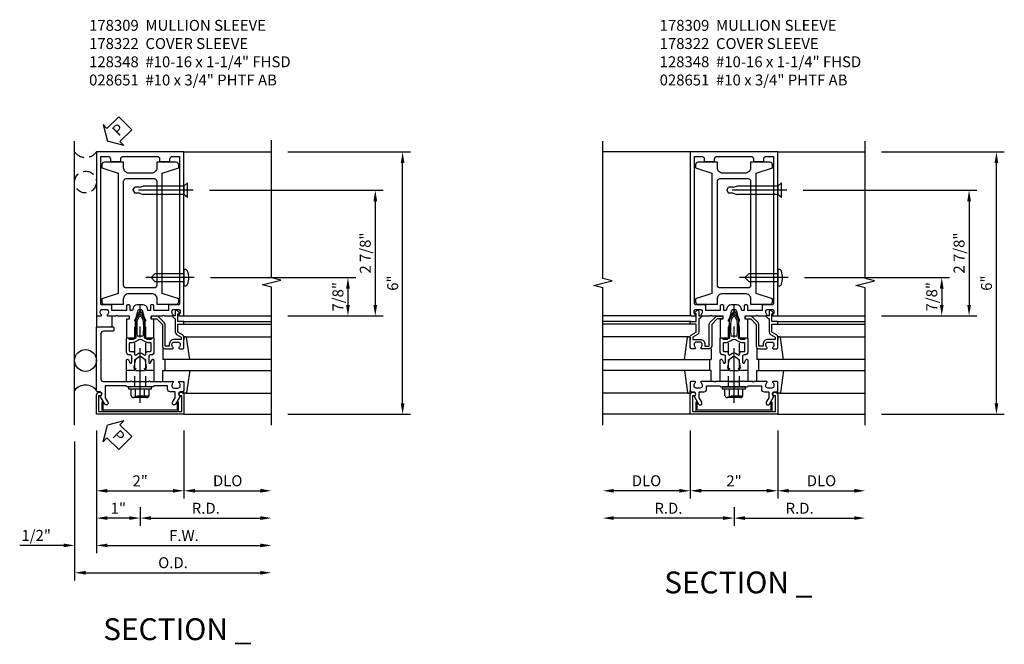
# Model space of a CAD drawing. Units: inches. Extents: x 0 to 172, y 0 to 108.
# Drawn here: x 45 to 68, y 29 to 43 of the extents above; entities that cross this region are included whole.
import ezdxf
from ezdxf.enums import TextEntityAlignment as Align

# ---------------------------------------------------------------- set-up
doc = ezdxf.new("R2010")
doc.units = ezdxf.units.IN
doc.header["$MEASUREMENT"] = 0
doc.linetypes.add('CENTER', pattern=[2, 1.25, -0.25, 0.25, -0.25])
doc.linetypes.add('HIDDEN', pattern=[0.375, 0.25, -0.125])
doc.layers.get('0').update_dxf_attribs({"color": 4})
for name, color, linetype in [('CENTER', 1, 'CENTER'), ('DIME', 2, 'Continuous'), ('HIDDEN', 3, 'HIDDEN'), ('PARTSLIST', 3, 'Continuous'), ('TEXT', 3, 'Continuous')]:
    doc.layers.add(name, color=color, linetype=linetype)
doc.styles.get("Standard").update_dxf_attribs({"font": 'arial.ttf'})
doc.dimstyles.new('EXT_ON-OFF', dxfattribs={"dimscale": 2, "dimtxt": 0.125, "dimasz": 0.125, "dimexe": 0.09, "dimexo": 0.1875, "dimgap": 0.05, "dimtad": 3, "dimdec": 5, "dimzin": 3, "dimdsep": 46, "dimlunit": 5, "dimtxsty": 'Standard', "dimcen": 0, "dimse2": 1, "dimadec": 0, "dimazin": 0, "dimtfac": 1, "dimtdec": 4, "dimtofl": 0, "dimtmove": 0, "dimatfit": 0, "dimfxl": 1, "dimfrac": 2, "dimtolj": 1, "dimtzin": 3, "dimarcsym": 0})
doc.dimstyles.new('EXT_ON-ON', dxfattribs={"dimscale": 2, "dimtxt": 0.125, "dimasz": 0.125, "dimexe": 0.09, "dimexo": 0.1875, "dimgap": 0.05, "dimtad": 3, "dimdec": 5, "dimzin": 3, "dimdsep": 46, "dimlunit": 5, "dimtxsty": 'Standard', "dimcen": 0, "dimadec": 0, "dimazin": 0, "dimtfac": 1, "dimtdec": 5, "dimtofl": 0, "dimtmove": 0, "dimatfit": 0, "dimfxl": 1, "dimfrac": 2, "dimtolj": 1, "dimtzin": 3, "dimarcsym": 0})

# ---------------------------------------------------------------- blocks, each defined once
blk = doc.blocks.new('B178018')
blk.add_lwpolyline([(1, 1.105, 0.414214), (0.98, 1.125), (0.863, 1.125), (0.863, 1.3), (0.883, 1.3, 0.641869), (0.894, 1.325), (0.856, 1.37, 0.695143), (0.803, 1.35), (0.803, 1.25), (0.742, 1.25, 0.668179), (0.737, 1.237), (0.782, 1.192, 0.198912), (0.787, 1.19), (0.803, 1.19), (0.803, 0.878, 0.267949), (0.833, 0.826), (0.94, 0.764), (0.94, 0.71), (0.776, 0.71, 0.414214), (0.666, 0.6), (0.666, 0.56), (0.568, 0.56), (0.568, 1.057, 0.198912), (0.55, 1.099), (0.425, 1.224, 0.198912), (0.383, 1.242), (0.273, 1.242, 0.414214), (0.253, 1.222), (0.253, 1.202, 0.414214), (0.273, 1.182), (0.383, 1.182), (0.508, 1.057), (0.508, 0.56, 0.414214), (0.568, 0.5), (0.742, 0.5, 0.669376), (0.753, 0.526, -0.199773), (0.726, 0.589), (0.726, 0.6, -0.414214), (0.776, 0.65), (0.864, 0.65, -0.414214), (0.914, 0.6), (0.914, 0.589, -0.199773), (0.887, 0.526, 0.669376), (0.898, 0.5), (0.98, 0.5, 0.414214), (1, 0.52), (1, 0.764, 0.267949), (0.97, 0.816), (0.863, 0.878), (0.863, 1.065), (0.98, 1.065, 0.414214), (1, 1.085)], format="xyb", close=True)
blk = doc.blocks.new('PSEAL2')
at = {"layer": 'TEXT', "color": 7}
for p, q in [((0.196, 0.338), (0, 0)), ((0.196, 0.21), (0.196, 0.338)), ((0.196, -0.338), (0, 0)), ((0.575, 0.21), (0.196, 0.21)), ((0.575, 0.21), (0.575, -0.21)), ((0.196, -0.21), (0.196, -0.338)), ((0.575, -0.21), (0.196, -0.21))]:
    blk.add_line(p, q, dxfattribs=at)
at = {"layer": 'TEXT', "color": 3}
blk.add_text('P', height=0.25, dxfattribs=at).set_placement((0.247, -0.116))
blk = doc.blocks.new('B178305')
blk.add_lwpolyline([(-0.235, -0.21), (-0.25, -0.225), (-0.25, -0.454), (-0.265, -0.469), (-0.25, -0.484), (-0.25, -0.742, -0.669376), (-0.276, -0.753, 0.199773), (-0.339, -0.726), (-0.35, -0.726, 0.414214), (-0.4, -0.776), (-0.4, -0.864, 0.414214), (-0.35, -0.914), (-0.339, -0.914, 0.199773), (-0.276, -0.887, -0.669376), (-0.25, -0.898), (-0.25, -0.98, -0.414214), (-0.27, -1), (-0.456, -1, -0.414214), (-0.486, -0.97), (-0.486, -0.93, 0.84909), (-0.583, -0.914), (-0.766, -0.809, -1), (-0.726, -0.739), (-0.621, -0.8), (-0.486, -0.8), (-0.486, -0.686, -0.414214), (-0.426, -0.626), (-0.35, -0.626), (-0.35, -0.325), (-0.375, -0.3), (-0.375, -0.015), (-0.36, 0), (-0.375, 0.015), (-0.375, 0.3), (-0.35, 0.325), (-0.35, 0.8), (-0.621, 0.8), (-0.726, 0.739, -1), (-0.766, 0.809), (-0.583, 0.914, 0.84909), (-0.486, 0.93), (-0.486, 0.97, -0.414214), (-0.456, 1), (1, 1), (1, 0.63, -0.414214), (0.97, 0.6), (0.93, 0.6, -0.414214), (0.9, 0.63), (0.9, 0.84, 0.414214), (0.84, 0.9), (-0.19, 0.9, 0.414214), (-0.25, 0.84), (-0.25, 0.225), (-0.235, 0.21), (-0.25, 0.195), (-0.25, -0.195)], format="xyb", close=True)
blk = doc.blocks.new('*D81')
at = {"layer": 'DIME', "color": 0, "lineweight": -2, "transparency": 16777216}
for p, q in [((-1.5, -1.625), (-1.5, -4.805)), ((-1.25, -4.625), (2.75, -4.625))]:
    blk.add_line(p, q, dxfattribs=at)
at = {"layer": 'DIME', "color": 0, "transparency": 16777216}
for points in [[(-1.25, -4.583), (-1.25, -4.667), (-1.5, -4.625)], [(2.75, -4.583), (2.75, -4.667), (3, -4.625)]]:
    blk.add_solid(points, dxfattribs=at)
at = {"layer": 'DIME', "color": 0, "transparency": 16777216, "insert": (0.75, -4.396), "char_height": 0.25, "attachment_point": 5}
blk.add_mtext('\\A1;O.D.', dxfattribs=at)
blk = doc.blocks.new('*D82')
at = {"layer": 'DIME', "color": 0, "lineweight": -2, "transparency": 16777216}
for p, q in [((-1, -1.375), (-1, -4.18)), ((-0.75, -4), (2.75, -4))]:
    blk.add_line(p, q, dxfattribs=at)
at = {"layer": 'DIME', "color": 0, "transparency": 16777216}
for points in [[(-0.75, -3.958), (-0.75, -4.042), (-1, -4)], [(2.75, -3.958), (2.75, -4.042), (3, -4)]]:
    blk.add_solid(points, dxfattribs=at)
at = {"layer": 'DIME', "color": 0, "transparency": 16777216, "insert": (1, -3.775), "char_height": 0.25, "attachment_point": 5}
blk.add_mtext('\\A1;F.W.', dxfattribs=at)
blk = doc.blocks.new('*D83')
at = {"layer": 'DIME', "color": 0, "lineweight": -2, "transparency": 16777216}
for p, q in [((-1, -1.375), (-1, -2.93)), ((-0.75, -2.75), (0.75, -2.75))]:
    blk.add_line(p, q, dxfattribs=at)
at = {"layer": 'DIME', "color": 0, "transparency": 16777216}
for points in [[(-0.75, -2.708), (-0.75, -2.792), (-1, -2.75)], [(0.75, -2.708), (0.75, -2.792), (1, -2.75)]]:
    blk.add_solid(points, dxfattribs=at)
at = {"layer": 'DIME', "color": 0, "transparency": 16777216, "insert": (0, -2.524), "char_height": 0.25, "attachment_point": 5}
blk.add_mtext('\\A1;2"', dxfattribs=at)
blk = doc.blocks.new('*D84')
at = {"layer": 'DIME', "color": 0, "lineweight": -2, "transparency": 16777216}
for p, q in [((-1, -1.375), (-1, -4.18)), ((-1.75, -4), (-2.755, -4)), ((-0.75, -4), (-0.5, -4))]:
    blk.add_line(p, q, dxfattribs=at)
at = {"layer": 'DIME', "color": 0, "transparency": 16777216}
for points in [[(-1.75, -3.958), (-1.75, -4.042), (-1.5, -4)], [(-0.75, -3.958), (-0.75, -4.042), (-1, -4)]]:
    blk.add_solid(points, dxfattribs=at)
at = {"layer": 'DIME', "color": 0, "transparency": 16777216, "insert": (-2.378, -3.771), "char_height": 0.25, "attachment_point": 5}
blk.add_mtext('\\A1;1/2"', dxfattribs=at)
blk = doc.blocks.new('*D85')
at = {"layer": 'DIME', "color": 0, "lineweight": -2, "transparency": 16777216}
for p, q in [((1, -1.375), (1, -2.93)), ((1.25, -2.75), (2.75, -2.75))]:
    blk.add_line(p, q, dxfattribs=at)
at = {"layer": 'DIME', "color": 0, "transparency": 16777216}
for points in [[(1.25, -2.708), (1.25, -2.792), (1, -2.75)], [(2.75, -2.708), (2.75, -2.792), (3, -2.75)]]:
    blk.add_solid(points, dxfattribs=at)
at = {"layer": 'DIME', "color": 0, "transparency": 16777216, "insert": (2, -2.521), "char_height": 0.25, "attachment_point": 5}
blk.add_mtext('\\A1;DLO', dxfattribs=at)
blk = doc.blocks.new('B128348')
for p, q in [((0, 0.167), (0.083, 0.095)), ((0, 0.167), (0, -0.167)), ((0.083, -0.095), (0.083, 0.095)), ((0.083, 0.095), (1.015, 0.095)), ((1.099, 0.067), (1.015, 0.095)), ((1.099, 0.067), (1.209, 0.067)), ((1.25, 0), (1.209, 0.067)), ((1.25, 0), (1.209, -0.068)), ((0, -0.167), (0.083, -0.095)), ((0.083, -0.095), (1.015, -0.095)), ((1.099, -0.068), (1.015, -0.095)), ((1.099, -0.068), (1.209, -0.068))]:
    blk.add_line(p, q)
at = {"layer": 'CENTER'}
blk.add_line((-0.125, 0), (1.375, 0), dxfattribs=at)
blk = doc.blocks.new('*D86')
at = {"layer": 'DIME', "color": 0, "linetype": 'Continuous', "lineweight": -2, "transparency": 16777216}
for p, q in [((0, -3.125), (0, -3.555)), ((0.25, -3.375), (2.75, -3.375))]:
    blk.add_line(p, q, dxfattribs=at)
at = {"layer": 'DIME', "color": 0, "linetype": 'Continuous', "transparency": 16777216}
for points in [[(0.25, -3.333), (0.25, -3.417), (0, -3.375)], [(2.75, -3.333), (2.75, -3.417), (3, -3.375)]]:
    blk.add_solid(points, dxfattribs=at)
at = {"layer": 'DIME', "color": 0, "linetype": 'Continuous', "transparency": 16777216, "insert": (1.5, -3.15), "char_height": 0.25, "attachment_point": 5}
blk.add_mtext('\\A1;R.D.', dxfattribs=at)
blk = doc.blocks.new('*D87')
at = {"layer": 'DIME', "color": 0, "linetype": 'Continuous', "lineweight": -2, "transparency": 16777216}
for p, q in [((0, -3.125), (0, -3.555)), ((-0.25, -3.375), (-0.75, -3.375))]:
    blk.add_line(p, q, dxfattribs=at)
at = {"layer": 'DIME', "color": 0, "linetype": 'Continuous', "transparency": 16777216}
for points in [[(-0.75, -3.333), (-0.75, -3.417), (-1, -3.375)], [(-0.25, -3.333), (-0.25, -3.417), (0, -3.375)]]:
    blk.add_solid(points, dxfattribs=at)
at = {"layer": 'DIME', "color": 0, "linetype": 'Continuous', "transparency": 16777216, "insert": (-0.5, -3.149), "char_height": 0.25, "attachment_point": 5}
blk.add_mtext('\\A1;1"', dxfattribs=at)
blk = doc.blocks.new('B178006')
blk.add_lwpolyline([(-0.95, -0.94), (0.95, -0.94), (0.95, -0.576), (0.92, -0.576, -1), (0.92, -0.496), (0.94, -0.496, -0.414214), (1, -0.556), (1, -1), (-1, -1), (-1, -0.556, -0.414214), (-0.94, -0.496), (-0.92, -0.496, -1), (-0.92, -0.576), (-0.95, -0.576)], format="xyb", close=True)
blk = doc.blocks.new('B027857-M')
for p, q in [((-0.18, 0.4), (-0.18, 0.15)), ((0.18, 0.15), (0.18, 0.4))]:
    blk.add_line(p, q)
blk = doc.blocks.new('B162310-M')
for p, q in [((-0.313, -0.25), (-0.313, 0)), ((0.313, 0), (0.313, -0.25))]:
    blk.add_line(p, q)
at = {"ltscale": 0.25}
for p, q in [((-0.1, 0), (0.1, 0)), ((-0.105, -0.25), (0.105, -0.25))]:
    blk.add_line(p, q, dxfattribs=at)
blk = doc.blocks.new('B178322-T')
blk.add_lwpolyline([(0.8435, -0.94, 0.4142136), (0.8745, -0.909), (0.8745, -0.721), (0.8435, -0.721), (0.8435, -0.909), (-0.8435, -0.909), (-0.8435, -0.721), (-0.8745, -0.721), (-0.8745, -0.909, 0.4142136), (-0.8435, -0.94)], format="xyb", close=True)
blk = doc.blocks.new('B178309')
for points in [[(4.64, 0.38), (4.765, 0.38), (4.765, 0.82, 0.414214), (4.705, 0.88), (4.64, 0.88), (4.515, 0.505), (1.765, 0.505), (1.64, 0.88), (1.575, 0.88, 0.414214), (1.515, 0.82), (1.515, 0.38), (1.64, 0.38, -0.414214), (1.765, 0.255), (1.765, -0.255, -0.414214), (1.64, -0.38), (1.515, -0.38), (1.515, -0.82, 0.414214), (1.575, -0.88), (1.64, -0.88), (1.765, -0.505), (4.515, -0.505), (4.64, -0.88), (4.705, -0.88, 0.414214), (4.765, -0.82), (4.765, -0.38), (4.64, -0.38, -0.414214), (4.515, -0.255), (4.515, 0.255, -0.414214)], [(4.39, -0.32, -0.414214), (4.33, -0.38), (1.95, -0.38, -0.414214), (1.89, -0.32), (1.89, 0.32, -0.414214), (1.95, 0.38), (4.33, 0.38, -0.414214), (4.39, 0.32)]]:
    blk.add_lwpolyline(points, format="xyb", close=True)
blk = doc.blocks.new('jpseal')
blk.add_circle((-0.25, -0.6875), 0.25)
blk.add_arc((-0.25, 0.1875), 0.3125, 216.8699, 323.1301)
at = {"rotation": 45.00000000000003}
blk.add_blockref('PSEAL2', (0.25, 0.25), dxfattribs=at)
blk = doc.blocks.new('B027850-M')
blk.add_line((-0.3, 0.15), (-0.3, 0.4))
blk.add_lwpolyline([(0.314, 0.4), (0.242, -0.103, -0.373552), (0.223, -0.12), (0.2, -0.12, -0.414214), (0.18, -0.1), (0.18, -0.056)], format="xyb")
blk = doc.blocks.new('*D88')
at = {"layer": 'DIME', "color": 0, "lineweight": -2, "transparency": 16777216}
for p, q in [((3.375, 5), (6.18, 5)), ((6, -0.75), (6, 4.75)), ((3.375, -1), (6.18, -1))]:
    blk.add_line(p, q, dxfattribs=at)
at = {"layer": 'DIME', "color": 0, "transparency": 16777216}
for points in [[(5.958, 4.75), (6.042, 4.75), (6, 5)], [(5.958, -0.75), (6.042, -0.75), (6, -1)]]:
    blk.add_solid(points, dxfattribs=at)
at = {"layer": 'DIME', "color": 0, "transparency": 16777216, "insert": (5.772, 2), "char_height": 0.25, "attachment_point": 5, "rotation": 90}
blk.add_mtext('\\A1;6"', dxfattribs=at)
blk = doc.blocks.new('*D89')
at = {"layer": 'DIME', "color": 0, "linetype": 'Continuous', "lineweight": -2, "transparency": 16777216}
for p, q in [((1.583, 4.125), (5.555, 4.125)), ((5.375, 3.875), (5.375, 1.5)), ((3.375, 1.25), (5.555, 1.25))]:
    blk.add_line(p, q, dxfattribs=at)
at = {"layer": 'DIME', "color": 0, "linetype": 'Continuous', "transparency": 16777216}
for points in [[(5.333, 3.875), (5.417, 3.875), (5.375, 4.125)], [(5.333, 1.5), (5.417, 1.5), (5.375, 1.25)]]:
    blk.add_solid(points, dxfattribs=at)
at = {"layer": 'DIME', "color": 0, "linetype": 'Continuous', "transparency": 16777216, "insert": (5.146, 2.688), "char_height": 0.25, "attachment_point": 5, "rotation": 90}
blk.add_mtext('\\A1;2 7/8"', dxfattribs=at)
blk = doc.blocks.new('*D90')
at = {"layer": 'DIME', "color": 0, "linetype": 'Continuous', "lineweight": -2, "transparency": 16777216}
for p, q in [((1.61, 2.125), (4.93, 2.125)), ((4.75, 1.875), (4.75, 1.5)), ((3.375, 1.25), (4.93, 1.25))]:
    blk.add_line(p, q, dxfattribs=at)
at = {"layer": 'DIME', "color": 0, "linetype": 'Continuous', "transparency": 16777216}
for points in [[(4.708, 1.875), (4.792, 1.875), (4.75, 2.125)], [(4.708, 1.5), (4.792, 1.5), (4.75, 1.25)]]:
    blk.add_solid(points, dxfattribs=at)
at = {"layer": 'DIME', "color": 0, "linetype": 'Continuous', "transparency": 16777216, "insert": (4.521, 1.688), "char_height": 0.25, "attachment_point": 5, "rotation": 90}
blk.add_mtext('\\A1;7/8"', dxfattribs=at)
blk = doc.blocks.new('B028651')
blk.add_lwpolyline([(0, -0.186), (0, 0.186), (-0.026, 0.186, 0.313524), (-0.084, 0.147, 0.17966), (-0.084, -0.147, 0.313524), (-0.026, -0.186)], format="xyb", close=True)
blk.add_lwpolyline([(0, 0.095), (0.655, 0.095), (0.75, 0), (0.655, -0.095), (0, -0.095)])
at = {"layer": 'CENTER'}
blk.add_line((-0.235, 0), (0.875, 0), dxfattribs=at)
blk = doc.blocks.new('B171300')
for points in [[(0.75, 0.285, -0.198912), (0.747, 0.277), (0.721, 0.251, 0.198912), (0.715, 0.237), (0.715, 0.163, 0.198912), (0.721, 0.149), (0.741, 0.129, -0.198912), (0.744, 0.121), (0.744, 0.106, 0.453546), (0.757, 0.094, -0.066292), (1.173, 0.094), (1.251, 0.05, -0.57735), (1.251, -0.05), (1.173, -0.094, -0.066292), (0.757, -0.094, 0.453546), (0.744, -0.106), (0.744, -0.121, -0.198912), (0.741, -0.129), (0.721, -0.149, 0.198912), (0.715, -0.163), (0.715, -0.237, 0.198912), (0.721, -0.251), (0.747, -0.277, -0.198912), (0.75, -0.285), (0.75, -0.301, -0.414214), (0.738, -0.313), (0.42, -0.313, -0.414214), (0.357, -0.25), (0.357, -0.226, 0.414214), (0.326, -0.195), (0.19, -0.195, 0.414214), (0.17, -0.215), (0.17, -0.223, 0.414214), (0.19, -0.243), (0.193, -0.243, -0.131652), (0.203, -0.246), (0.247, -0.271, -0.267949), (0.257, -0.288), (0.257, -0.293, -0.414214), (0.237, -0.313), (0.012, -0.313, -0.414214), (0, -0.301), (0, -0.133, -0.267949), (0.01, -0.116), (0.038, -0.1, -0.57735), (0.05, -0.106), (0.05, -0.127, 0.466308), (0.073, -0.146), (0.232, -0.118, 0.176327), (0.243, -0.112), (0.316, -0.025, 0.36397), (0.316, 0.025), (0.243, 0.112, 0.176327), (0.232, 0.118), (0.073, 0.146, 0.466308), (0.05, 0.127), (0.05, 0.106, -0.57735), (0.038, 0.1), (0.01, 0.116, -0.267949), (0, 0.133), (0, 0.301, -0.414214), (0.012, 0.313), (0.237, 0.313, -0.414214), (0.257, 0.293), (0.257, 0.288, -0.267949), (0.247, 0.271), (0.203, 0.246, -0.131652), (0.193, 0.243), (0.19, 0.243, 0.414214), (0.17, 0.223), (0.17, 0.215, 0.414214), (0.19, 0.195), (0.326, 0.195, 0.414214), (0.357, 0.226), (0.357, 0.25, -0.414214), (0.42, 0.313), (0.738, 0.313, -0.414214), (0.75, 0.301)], [(0.624, 0.242, -0.414214), (0.644, 0.222), (0.644, 0.173, 0.109518), (0.652, 0.14), (0.679, 0.08, 0.092094), (0.696, 0.057, -0.424958), (0.696, -0.057, 0.092094), (0.679, -0.08), (0.652, -0.14, 0.109518), (0.644, -0.173), (0.644, -0.222, -0.414214), (0.624, -0.242), (0.448, -0.242, -0.414214), (0.428, -0.222), (0.428, -0.164, 0.414214), (0.388, -0.124), (0.367, -0.124, -0.63707), (0.352, -0.092), (0.37, -0.071, 0.36397), (0.37, 0.071), (0.352, 0.092, -0.63707), (0.367, 0.124), (0.388, 0.124, 0.414214), (0.428, 0.164), (0.428, 0.222, -0.414214), (0.448, 0.242)], [(0.799, 0.064, -0.058411), (1.158, 0.061, -0.099915), (1.165, 0.058), (1.233, 0.019, -0.57735), (1.233, -0.019), (1.165, -0.058, -0.099915), (1.158, -0.061, -0.058411), (0.799, -0.064, -0.506706), (0.783, -0.036, 0.20965), (0.783, 0.036, -0.506706)]]:
    blk.add_lwpolyline(points, format="xyb", close=True)
blk = doc.blocks.new('B178070')
for points in [[(-0.415, 0.5), (-0.263, 0.5, -0.414214), (-0.253, 0.49), (-0.253, 0.434, -0.414214), (-0.263, 0.424), (-0.303, 0.424, 0.414214), (-0.313, 0.414), (-0.313, 0), (-0.273, 0), (-0.258, -0.015), (-0.243, 0), (-0.17, 0), (-0.155, -0.015), (-0.14, 0), (-0.1, 0), (-0.1, 0.43), (-0.047, 0.628, -0.339454), (-0.018, 0.65), (0.018, 0.65, -0.339454), (0.047, 0.628), (0.1, 0.43), (0.1, 0), (0.14, 0), (0.155, -0.015), (0.17, 0), (0.243, 0), (0.258, -0.015), (0.273, 0), (0.313, 0), (0.313, 0.414, 0.414214), (0.303, 0.424), (0.263, 0.424, -0.414214), (0.253, 0.434), (0.253, 0.49, -0.414214), (0.263, 0.5), (0.403, 0.5), (0.516, 0.5), (0.531, 0.515), (0.546, 0.5), (0.742, 0.5, 0.669376), (0.753, 0.526, -0.199773), (0.726, 0.589), (0.726, 0.6, -0.414214), (0.776, 0.65), (0.864, 0.65, -0.414214), (0.914, 0.6), (0.914, 0.589, -0.199773), (0.887, 0.526, 0.669376), (0.898, 0.5), (0.98, 0.5, 0.414214), (1, 0.52), (1, 4.25), (-1, 4.25), (-1, 0.52, 0.414214), (-0.98, 0.5), (-0.898, 0.5, 0.669376), (-0.887, 0.526, -0.199773), (-0.914, 0.589), (-0.914, 0.6, -0.414214), (-0.864, 0.65), (-0.776, 0.65, -0.414214), (-0.726, 0.6), (-0.726, 0.589, -0.199773), (-0.753, 0.526, 0.669376), (-0.742, 0.5), (-0.546, 0.5), (-0.531, 0.515), (-0.516, 0.5)], [(0.445, 4.09), (0.445, 4.03), (0.68, 4.03), (0.68, 4.09, -0.414214), (0.74, 4.15), (0.9, 4.15), (0.9, 0.78, -0.414214), (0.87, 0.75), (0.665, 0.75, 0.414214), (0.645, 0.73), (0.645, 0.625), (0.313, 0.625), (0.313, 0.73, 0.414214), (0.293, 0.75), (0.253, 0.75, 0.414214), (0.233, 0.73), (0.233, 0.625), (0.177, 0.625), (0.164, 0.676, 0.339454), (0.067, 0.75), (-0.067, 0.75, 0.339454), (-0.164, 0.676), (-0.177, 0.625), (-0.233, 0.625), (-0.233, 0.73, 0.414214), (-0.253, 0.75), (-0.293, 0.75, 0.414214), (-0.313, 0.73), (-0.313, 0.625), (-0.645, 0.625), (-0.645, 0.73, 0.414214), (-0.665, 0.75), (-0.87, 0.75, -0.414214), (-0.9, 0.78), (-0.9, 4.15), (-0.74, 4.15, -0.414214), (-0.68, 4.09), (-0.68, 4.03), (-0.445, 4.03), (-0.445, 4.09, -0.414214), (-0.385, 4.15), (0.385, 4.15, -0.414214)]]:
    blk.add_lwpolyline(points, format="xyb", close=True)
blk = doc.blocks.new('B179270')
blk.add_blockref('B178070', (0, 0.75))
at = {"rotation": 90}
blk.add_blockref('B171300', (0, 0), dxfattribs=at)
blk = doc.blocks.new('B128960')
for p, q in [((-0.05, -0.26), (-0.05, 0.26)), ((-0.05, 0.26), (0, 0.26)), ((0, -0.26), (0, 0.26)), ((-0.24, -0.153), (-0.24, 0.156)), ((-0.205, 0.206), (-0.05, 0.206)), ((-0.205, 0.105), (-0.05, 0.105)), ((-0.205, -0.101), (-0.05, -0.101)), ((-0.205, -0.203), (-0.05, -0.203)), ((-0.05, -0.26), (0, -0.26))]:
    blk.add_line(p, q)
for centre, radius, start, end in [((-0.186, 0.155), 0.0543, 110.9107, 249.0893), ((-0.071, 0.002), 0.169, 142.5556, 217.4444), ((-0.186, -0.152), 0.0543, 110.9107, 249.0893)]:
    blk.add_arc(centre, radius, start, end)
at = {"layer": 'CENTER'}
blk.add_line((-0.365, 0), (1.875, 0), dxfattribs=at)
at = {"layer": 'HIDDEN'}
for p, q in [((-0.228, 0.19), (-0.209, 0.19)), ((-0.209, -0.187), (-0.209, 0.19)), ((0, 0.125), (1.533, 0.125)), ((1.75, 0), (1.533, 0.125)), ((1.75, 0), (1.533, -0.125)), ((-0.228, -0.187), (-0.209, -0.187)), ((0, -0.125), (1.533, -0.125))]:
    blk.add_line(p, q, dxfattribs=at)
blk = doc.blocks.new('B178300')
blk.add_lwpolyline([(-0.25, -0.195), (-0.25, 0.195), (-0.235, 0.21), (-0.25, 0.225), (-0.25, 0.423), (-0.265, 0.439), (-0.25, 0.454), (-0.25, 0.742, 0.669376), (-0.276, 0.753, -0.199773), (-0.339, 0.726), (-0.35, 0.726, -0.414214), (-0.4, 0.776), (-0.4, 0.864, -0.414214), (-0.35, 0.914), (-0.339, 0.914, -0.199773), (-0.276, 0.887, 0.669376), (-0.25, 0.898), (-0.25, 0.98, 0.414214), (-0.27, 1), (-0.456, 1, 0.414214), (-0.486, 0.97), (-0.486, 0.93, -0.84909), (-0.583, 0.914), (-0.766, 0.809, 1), (-0.726, 0.739), (-0.621, 0.8), (-0.486, 0.8), (-0.486, 0.686, 0.414214), (-0.426, 0.626), (-0.35, 0.626), (-0.35, 0.325), (-0.375, 0.3), (-0.375, 0.015), (-0.36, 0), (-0.375, -0.015), (-0.375, -0.3), (-0.35, -0.325), (-0.35, -0.626), (-0.426, -0.626, 0.414214), (-0.486, -0.686), (-0.486, -0.8), (-0.621, -0.8), (-0.726, -0.739, 1), (-0.766, -0.809), (-0.583, -0.914, -0.84909), (-0.486, -0.93), (-0.486, -0.97, 0.414214), (-0.456, -1), (-0.27, -1, 0.414214), (-0.25, -0.98), (-0.25, -0.898, 0.669376), (-0.276, -0.887, -0.199773), (-0.339, -0.914), (-0.35, -0.914, -0.414214), (-0.4, -0.864), (-0.4, -0.776, -0.414214), (-0.35, -0.726), (-0.339, -0.726, -0.199773), (-0.276, -0.753, 0.669376), (-0.25, -0.742), (-0.25, -0.454), (-0.265, -0.438), (-0.25, -0.424), (-0.25, -0.225), (-0.235, -0.21)], format="xyb", close=True)
blk = doc.blocks.new('*D112')
at = {"layer": 'DIME', "color": 0, "lineweight": -2, "transparency": 16777216}
for p, q in [((1, -1.375), (1, -2.93)), ((0.75, -2.75), (-0.75, -2.75))]:
    blk.add_line(p, q, dxfattribs=at)
at = {"layer": 'DIME', "color": 0, "transparency": 16777216}
for points in [[(-0.75, -2.708), (-0.75, -2.792), (-1, -2.75)], [(0.75, -2.708), (0.75, -2.792), (1, -2.75)]]:
    blk.add_solid(points, dxfattribs=at)
at = {"layer": 'DIME', "color": 0, "transparency": 16777216, "insert": (0, -2.524), "char_height": 0.25, "attachment_point": 5}
blk.add_mtext('\\A1;2"', dxfattribs=at)
blk = doc.blocks.new('*D113')
at = {"layer": 'DIME', "color": 0, "lineweight": -2, "transparency": 16777216}
for p, q in [((-1, -1.375), (-1, -2.93)), ((-1.25, -2.75), (-2.75, -2.75))]:
    blk.add_line(p, q, dxfattribs=at)
at = {"layer": 'DIME', "color": 0, "transparency": 16777216}
for points in [[(-2.75, -2.708), (-2.75, -2.792), (-3, -2.75)], [(-1.25, -2.708), (-1.25, -2.792), (-1, -2.75)]]:
    blk.add_solid(points, dxfattribs=at)
at = {"layer": 'DIME', "color": 0, "transparency": 16777216, "insert": (-2, -2.521), "char_height": 0.25, "attachment_point": 5}
blk.add_mtext('\\A1;DLO', dxfattribs=at)
blk = doc.blocks.new('*D114')
at = {"layer": 'DIME', "color": 0, "lineweight": -2, "transparency": 16777216}
for p, q in [((1, -1.375), (1, -2.93)), ((1.25, -2.75), (2.75, -2.75))]:
    blk.add_line(p, q, dxfattribs=at)
at = {"layer": 'DIME', "color": 0, "transparency": 16777216}
for points in [[(1.25, -2.708), (1.25, -2.792), (1, -2.75)], [(2.75, -2.708), (2.75, -2.792), (3, -2.75)]]:
    blk.add_solid(points, dxfattribs=at)
at = {"layer": 'DIME', "color": 0, "transparency": 16777216, "insert": (2, -2.521), "char_height": 0.25, "attachment_point": 5}
blk.add_mtext('\\A1;DLO', dxfattribs=at)
blk = doc.blocks.new('*D115')
at = {"layer": 'DIME', "color": 0, "lineweight": -2, "transparency": 16777216}
for p, q in [((0, -3.125), (0, -3.555)), ((0.25, -3.375), (2.75, -3.375))]:
    blk.add_line(p, q, dxfattribs=at)
at = {"layer": 'DIME', "color": 0, "transparency": 16777216}
for points in [[(0.25, -3.333), (0.25, -3.417), (0, -3.375)], [(2.75, -3.333), (2.75, -3.417), (3, -3.375)]]:
    blk.add_solid(points, dxfattribs=at)
at = {"layer": 'DIME', "color": 0, "transparency": 16777216, "insert": (1.5, -3.15), "char_height": 0.25, "attachment_point": 5}
blk.add_mtext('\\A1;R.D.', dxfattribs=at)
blk = doc.blocks.new('*D116')
at = {"layer": 'DIME', "color": 0, "lineweight": -2, "transparency": 16777216}
for p, q in [((0, -3.125), (0, -3.555)), ((-0.25, -3.375), (-2.75, -3.375))]:
    blk.add_line(p, q, dxfattribs=at)
at = {"layer": 'DIME', "color": 0, "transparency": 16777216}
for points in [[(-2.75, -3.333), (-2.75, -3.417), (-3, -3.375)], [(-0.25, -3.333), (-0.25, -3.417), (0, -3.375)]]:
    blk.add_solid(points, dxfattribs=at)
at = {"layer": 'DIME', "color": 0, "transparency": 16777216, "insert": (-1.5, -3.15), "char_height": 0.25, "attachment_point": 5}
blk.add_mtext('\\A1;R.D.', dxfattribs=at)
blk = doc.blocks.new('*D117')
at = {"layer": 'DIME', "color": 0, "linetype": 'Continuous', "lineweight": -2, "transparency": 16777216}
for p, q in [((1.61, 2.125), (4.93, 2.125)), ((4.75, 1.875), (4.75, 1.5)), ((3.375, 1.25), (4.93, 1.25))]:
    blk.add_line(p, q, dxfattribs=at)
at = {"layer": 'DIME', "color": 0, "linetype": 'Continuous', "transparency": 16777216}
for points in [[(4.708, 1.875), (4.792, 1.875), (4.75, 2.125)], [(4.708, 1.5), (4.792, 1.5), (4.75, 1.25)]]:
    blk.add_solid(points, dxfattribs=at)
at = {"layer": 'DIME', "color": 0, "linetype": 'Continuous', "transparency": 16777216, "insert": (4.521, 1.688), "char_height": 0.25, "attachment_point": 5, "rotation": 90}
blk.add_mtext('\\A1;7/8"', dxfattribs=at)
blk = doc.blocks.new('*D118')
at = {"layer": 'DIME', "color": 0, "linetype": 'Continuous', "lineweight": -2, "transparency": 16777216}
for p, q in [((1.583, 4.125), (5.555, 4.125)), ((5.375, 3.875), (5.375, 1.5)), ((3.375, 1.25), (5.555, 1.25))]:
    blk.add_line(p, q, dxfattribs=at)
at = {"layer": 'DIME', "color": 0, "linetype": 'Continuous', "transparency": 16777216}
for points in [[(5.333, 3.875), (5.417, 3.875), (5.375, 4.125)], [(5.333, 1.5), (5.417, 1.5), (5.375, 1.25)]]:
    blk.add_solid(points, dxfattribs=at)
at = {"layer": 'DIME', "color": 0, "linetype": 'Continuous', "transparency": 16777216, "insert": (5.146, 2.688), "char_height": 0.25, "attachment_point": 5, "rotation": 90}
blk.add_mtext('\\A1;2 7/8"', dxfattribs=at)
blk = doc.blocks.new('*D119')
at = {"layer": 'DIME', "color": 0, "lineweight": -2, "transparency": 16777216}
for p, q in [((3.375, 5), (6.18, 5)), ((6, -0.75), (6, 4.75)), ((3.375, -1), (6.18, -1))]:
    blk.add_line(p, q, dxfattribs=at)
at = {"layer": 'DIME', "color": 0, "transparency": 16777216}
for points in [[(5.958, 4.75), (6.042, 4.75), (6, 5)], [(5.958, -0.75), (6.042, -0.75), (6, -1)]]:
    blk.add_solid(points, dxfattribs=at)
at = {"layer": 'DIME', "color": 0, "transparency": 16777216, "insert": (5.772, 2), "char_height": 0.25, "attachment_point": 5, "rotation": 90}
blk.add_mtext('\\A1;6"', dxfattribs=at)
blk = doc.blocks.new('S179AS02')
for p, q in [((-1.5, -1.25), (-1.5, 5.25)), ((1, 5), (3, 5)), ((0.98, 1.25), (3, 1.25)), ((0.98, 1.125), (3, 1.125)), ((0.98, 1.065), (3, 1.065)), ((3, 0.25), (0.52, 0.25)), ((0.5625, 0.25), (0.5625, 0)), ((0.52, 0), (3, 0)), ((1, -1), (3, -1))]:
    blk.add_line(p, q)
at = {"linetype": 'Continuous'}
for p, q in [((1.042635, 0.77), (3, 0.77)), ((1.042635, -0.52), (3, -0.52))]:
    blk.add_line(p, q, dxfattribs=at)
blk.add_lwpolyline([(3, -1.25), (3, 1.90625), (2.787748, 1.95917), (3.212572, 2.065091), (3.00032, 2.118011), (3.00032, 5.274261)])
blk.add_circle((-1.25, 0.2315), 0.25)
blk.add_arc((-1.25, -0.6435), 0.3125, 36.8698976, 143.1301024)
for name in ['B179270', 'B178018']:
    blk.add_blockref(name, (0, 0))
for name, p, rotation in [('B178309', (0, 0), 90), ('B028651', (1, 2.125), 180), ('B027857-M', (-0.82, 1.4), 180)]:
    blk.add_blockref(name, p, dxfattribs=dict(at, rotation=rotation))
for name, p, rotation in [('B128348', (1.083, 4.125), 180), ('B128960', (0, -0.375), 90), ('B178305', (0, 0), 90)]:
    blk.add_blockref(name, p, dxfattribs=dict(rotation=rotation))
at = {"linetype": 'Continuous', "xscale": -1, "rotation": 180}
blk.add_blockref('B027850-M', (0.82, 0.65), dxfattribs=at)
at = {"linetype": 'Continuous'}
for name, p in [('B162310-M', (0, 0)), ('B027850-M', (0.82, -0.4)), ('B178006', (0, 0)), ('B178322-T', (0, 0))]:
    blk.add_blockref(name, p, dxfattribs=at)
at = {"layer": 'HIDDEN', "linetype": 'Continuous'}
blk.add_blockref('jpseal', (-1, 5), dxfattribs=at)
at = {"layer": 'TEXT', "rotation": 315}
blk.add_blockref('PSEAL2', (-0.75, -1.25), dxfattribs=at)
at = {"layer": 'TEXT', "linetype": 'Continuous'}
blk.add_text('%%uSECTION _', height=0.5, dxfattribs=at).set_placement((0.847344, -6.167209), align=Align.CENTER)
at = {"layer": 'DIME'}
for base, p1, p2, angle, dimstyle, picture, middle in [((6, 5), (3, -1), (3, 5), 90, 'EXT_ON-ON', '*D88', (5.772357, 2)), ((-1.5, -4), (-1, -1), (-1.5, -1.25), 180, 'EXT_ON-OFF', '*D84', (-2.377541, -3.770737)), ((1, -2.75), (-1, -1), (1, -1), 180, 'EXT_ON-OFF', '*D83', (0, -2.524488))]:
    dim = blk.add_linear_dim(base=base, p1=p1, p2=p2, angle=angle, dimstyle=dimstyle, override={"dimpost": '"'}, dxfattribs=at)
    dim.commit()
    dim.dimension.update_dxf_attribs({"geometry": picture, "text_midpoint": middle})
at = {"layer": 'DIME', "linetype": 'Continuous'}
for base, p1, picture, middle in [((5.375, 1.25), (1.208, 4.125), '*D89', (5.145737, 2.6875)), ((4.75, 1.25), (1.235, 2.125), '*D90', (4.520737, 1.6875))]:
    dim = blk.add_linear_dim(base=base, p1=p1, p2=(3, 1.25), angle=90, dimstyle='EXT_ON-ON', override={"dimpost": '"'}, dxfattribs=at)
    dim.commit()
    dim.dimension.update_dxf_attribs({"geometry": picture, "text_midpoint": middle})
at = {"layer": 'DIME'}
for base, p1, text, picture, middle in [((3, -4), (-1, -1), 'F.W.', '*D82', (1, -3.775)), ((3, -2.75), (1, -1), 'DLO', '*D85', (2, -2.520651)), ((3, -4.625), (-1.5, -1.25), 'O.D.', '*D81', (0.75, -4.395651))]:
    dim = blk.add_linear_dim(base=base, p1=p1, p2=(3, -1.25), angle=180, text=text, dimstyle='EXT_ON-OFF', override={"dimpost": '"'}, dxfattribs=at)
    dim.commit()
    dim.dimension.update_dxf_attribs({"geometry": picture, "text_midpoint": middle})
at = {"layer": 'DIME', "linetype": 'Continuous'}
dim = blk.add_linear_dim(base=(-1, -3.375), p1=(0, -2.75), p2=(-1, -1), dimstyle='EXT_ON-OFF', override={"dimpost": '"'}, dxfattribs=at)
dim.commit()
dim.dimension.update_dxf_attribs({"geometry": '*D87', "text_midpoint": (-0.5, -3.149488)})
dim = blk.add_linear_dim(base=(3, -3.375), p1=(0, -2.75), p2=(3, -1.25), text='R.D.', dimstyle='EXT_ON-OFF', override={"dimpost": '"'}, dxfattribs=at)
dim.commit()
dim.dimension.update_dxf_attribs({"geometry": '*D86', "text_midpoint": (1.5, -3.15)})
blk = doc.blocks.new('S179AS03')
for p, q in [((-1, 5), (-3, 5)), ((1, 5), (3, 5)), ((-0.98, 1.25), (-3, 1.25)), ((0.98, 1.25), (3, 1.25)), ((-0.98, 1.125), (-3, 1.125)), ((-0.98, 1.065), (-3, 1.065)), ((0.98, 1.125), (3, 1.125)), ((0.98, 1.065), (3, 1.065)), ((-1.042635, 0.77), (-3, 0.77)), ((1.042635, 0.77), (3, 0.77)), ((-3, 0.25), (-0.52, 0.25)), ((-0.5625, 0.25), (-0.5625, 0)), ((3, 0.25), (0.52, 0.25)), ((0.5625, 0.25), (0.5625, 0)), ((-0.52, 0), (-3, 0)), ((0.52, 0), (3, 0)), ((-1.042635, -0.52), (-3, -0.52)), ((1.042635, -0.52), (3, -0.52)), ((-1, -1), (-3, -1)), ((1, -1), (3, -1))]:
    blk.add_line(p, q)
for points in [[(-3, -1.25), (-3, 1.894119), (-3.212252, 1.94704), (-2.787428, 2.05296), (-2.99968, 2.105881), (-3, 5.25)], [(3, -1.25), (3, 1.894119), (2.787748, 1.94704), (3.212572, 2.05296), (3.00032, 2.105881), (3, 5.25)]]:
    blk.add_lwpolyline(points)
for name, p in [('B179270', (0, 0)), ('B178018', (0, 0)), ('B162310-M', (0, 0)), ('B027850-M', (0.82, -0.4)), ('B178006', (0, 0)), ('B178322-T', (0, 0))]:
    blk.add_blockref(name, p)
for name, p, rotation in [('B178309', (0, 0), 90), ('B128348', (1.083, 4.125), 180), ('B028651', (1, 2.125), 180), ('B128960', (0, -0.375), 90), ('B027850-M', (-0.82, 0.65), 180), ('B178300', (0, 0), 90)]:
    blk.add_blockref(name, p, dxfattribs=dict(rotation=rotation))
at = {"xscale": -1}
for name, p in [('B178018', (0, 0)), ('B027850-M', (-0.82, -0.4))]:
    blk.add_blockref(name, p, dxfattribs=at)
at = {"xscale": -1, "rotation": 180}
blk.add_blockref('B027850-M', (0.82, 0.65), dxfattribs=at)
at = {"layer": 'TEXT', "linetype": 'Continuous'}
blk.add_text('%%uSECTION _', height=0.5, dxfattribs=at).set_placement((0.097344, -5.097209), align=Align.CENTER)
at = {"layer": 'DIME'}
for base, p1, p2, angle, dimstyle, picture, middle in [((6, 5), (3, -1), (3, 5), 90, 'EXT_ON-ON', '*D119', (5.772357, 2)), ((-1, -2.75), (1, -1), (-1, -1), 180, 'EXT_ON-OFF', '*D112', (0, -2.524488))]:
    dim = blk.add_linear_dim(base=base, p1=p1, p2=p2, angle=angle, dimstyle=dimstyle, override={"dimpost": '"'}, dxfattribs=at)
    dim.commit()
    dim.dimension.update_dxf_attribs({"geometry": picture, "text_midpoint": middle})
at = {"layer": 'DIME', "linetype": 'Continuous'}
for base, p1, picture, middle in [((5.375, 1.25), (1.208, 4.125), '*D118', (5.145737, 2.6875)), ((4.75, 1.25), (1.235, 2.125), '*D117', (4.520737, 1.6875))]:
    dim = blk.add_linear_dim(base=base, p1=p1, p2=(3, 1.25), angle=90, dimstyle='EXT_ON-ON', override={"dimpost": '"'}, dxfattribs=at)
    dim.commit()
    dim.dimension.update_dxf_attribs({"geometry": picture, "text_midpoint": middle})
at = {"layer": 'DIME'}
for base, p1, p2, picture, middle in [((-3, -2.75), (-1, -1), (-3, -1.25), '*D113', (-2, -2.520651)), ((3, -2.75), (1, -1), (3, -1.25), '*D114', (2, -2.520651))]:
    dim = blk.add_linear_dim(base=base, p1=p1, p2=p2, angle=180, text='DLO', dimstyle='EXT_ON-OFF', override={"dimpost": '"'}, dxfattribs=at)
    dim.commit()
    dim.dimension.update_dxf_attribs({"geometry": picture, "text_midpoint": middle})
for base, p2, picture, middle in [((-3, -3.375), (-3, -1.25), '*D116', (-1.5, -3.15)), ((3, -3.375), (3, -1.25), '*D115', (1.5, -3.15))]:
    dim = blk.add_linear_dim(base=base, p1=(0, -2.75), p2=p2, text='R.D.', dimstyle='EXT_ON-OFF', override={"dimpost": '"'}, dxfattribs=at)
    dim.commit()
    dim.dimension.update_dxf_attribs({"geometry": picture, "text_midpoint": middle})

msp = doc.modelspace()

# ---------------------------------------------------------------- block references
at = {"ltscale": 0.25}
for name, p in [('S179AS02', (47.965, 34.773)), ('S179AS03', (61.542, 34.773))]:
    msp.add_blockref(name, p, dxfattribs=at)

# ---------------------------------------------------------------- texts
at = {"layer": 'PARTSLIST', "ltscale": 0.25, "char_height": 0.25, "width": 10, "attachment_point": 1}
for insert in [(46.796, 42.795), (59.842, 42.795)]:
    msp.add_mtext('178309  MULLION SLEEVE\\P178322  COVER SLEEVE\\P128348  #10-16 x 1-1/4" FHSD\\P028651  #10 x 3/4" PHTF AB', dxfattribs=dict(at, insert=insert))

doc.saveas('drawing.dxf')
